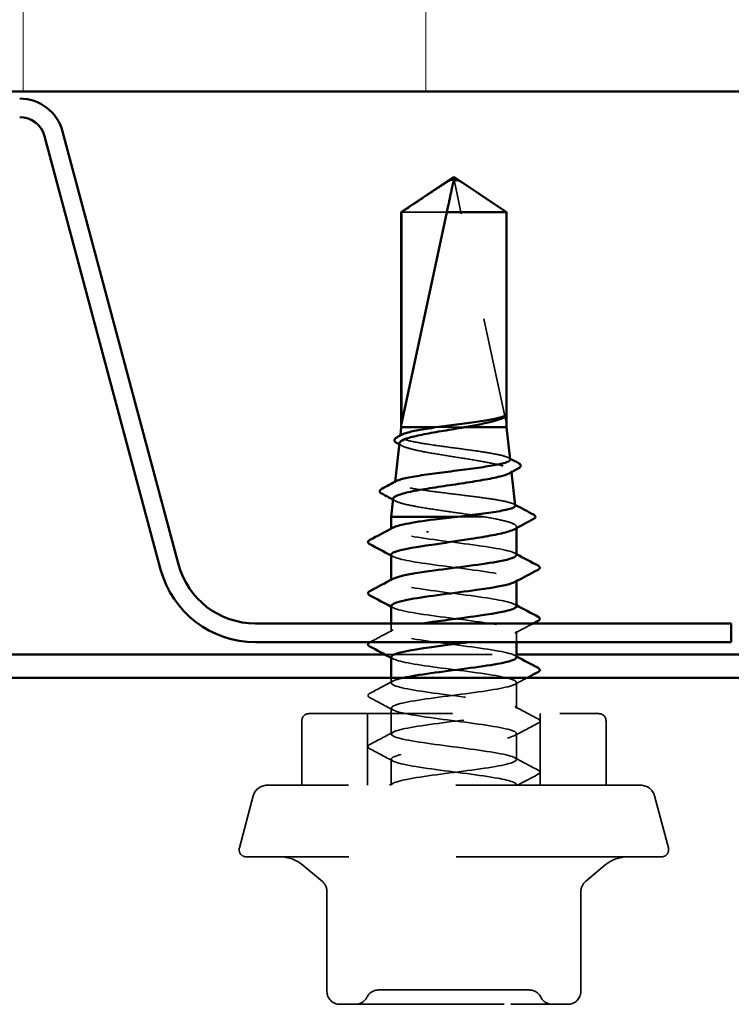
# Model space of a CAD drawing. Units: inches. Extents: x 0.6 to 33.4, y 0.6 to 21.4.
# Drawn here: x 5.2 to 5.9, y 11.9 to 12.9 of the extents above; entities that cross this region are included whole.
import ezdxf

# ---------------------------------------------------------------- set-up
doc = ezdxf.new("R2010")
doc.units = ezdxf.units.IN
doc.header["$LTSCALE"] = 2
doc.header["$MEASUREMENT"] = 0
doc.linetypes.add('DASHED', pattern=[0.2067, 0.1654, -0.0413])
for name, color, linetype, lineweight in [('Hatch (ANSI)', 7, 'Continuous', 18), ('Hidden (ANSI)', 7, 'DASHED', 35), ('Visible (ANSI)', 7, 'Continuous', 50)]:
    doc.layers.add(name, color=color, linetype=linetype, lineweight=lineweight)

msp = doc.modelspace()

# ---------------------------------------------------------------- hatches: boundary and pattern name
at = {"layer": 'Hatch (ANSI)', "true_color": 0x0080ff}
h = msp.add_hatch(dxfattribs=at)
h.set_pattern_fill('INSUL', color=150, scale=3, angle=90, style=0)
h.paths.add_polyline_path([(7.576805, 12.783251), (7.576805, 14.116584), (2.243471, 14.116584), (2.243471, 12.783251)])

# ---------------------------------------------------------------- linework, layer by layer
at = {"layer": 'Hidden (ANSI)', "ltscale": 0.218291}
msp.add_line((5.700691, 12.473784), (5.652565, 12.697995), dxfattribs=at)
at = {"layer": 'Hidden (ANSI)', "ltscale": 0.063708}
msp.add_line((5.645193, 12.670733), (5.602918, 12.670733), dxfattribs=at)
at = {"layer": 'Hidden (ANSI)', "ltscale": 0.187464}
msp.add_line((5.700691, 12.473784), (5.700691, 12.670733), dxfattribs=at)
at = {"layer": 'Hidden (ANSI)', "ltscale": 0.025138}
msp.add_line((5.661477, 12.470451), (5.635365, 12.470451), dxfattribs=at)
at = {"layer": 'Hidden (ANSI)', "ltscale": 0.000697096}
msp.add_line((5.601956, 12.462869), (5.601862, 12.462037), dxfattribs=at)
at = {"layer": 'Hidden (ANSI)', "ltscale": 0.001086}
msp.add_line((5.705331, 12.430036), (5.70547, 12.428798), dxfattribs=at)
at = {"layer": 'Hidden (ANSI)', "ltscale": 0.000629557}
msp.add_line((5.597129, 12.419772), (5.597043, 12.41901), dxfattribs=at)
at = {"layer": 'Hidden (ANSI)', "ltscale": 0.024783}
msp.add_line((5.679921, 12.387117), (5.655013, 12.387117), dxfattribs=at)
at = {"layer": 'Hidden (ANSI)', "ltscale": 0.000780195}
for p, q in [((5.593471, 12.375213), (5.593471, 12.376137)), ((5.593471, 12.327594), (5.593471, 12.328518)), ((5.710138, 12.327146), (5.710138, 12.32807))]:
    msp.add_line(p, q, dxfattribs=at)
at = {"layer": 'Hidden (ANSI)', "ltscale": 0.001054}
msp.add_line((5.710138, 12.376607), (5.710138, 12.377818), dxfattribs=at)
at = {"layer": 'Hidden (ANSI)', "ltscale": 0.007337}
msp.add_line((5.593471, 12.279975), (5.593471, 12.287784), dxfattribs=at)
at = {"layer": 'Hidden (ANSI)', "ltscale": 0.009423}
msp.add_line((5.710138, 12.270451), (5.710138, 12.280451), dxfattribs=at)
at = {"layer": 'Hidden (ANSI)', "color": 5, "ltscale": 0.11672, "true_color": 0x0000ff}
msp.add_line((5.587472, 12.258918), (5.710138, 12.258918), dxfattribs=at)
at = {"layer": 'Hidden (ANSI)', "ltscale": 0.004435}
msp.add_line((5.593471, 12.232355), (5.593471, 12.237117), dxfattribs=at)
at = {"layer": 'Hidden (ANSI)', "ltscale": 0.023028}
for p, q in [((5.710138, 12.208546), (5.710138, 12.232832)), ((5.593471, 12.184736), (5.593471, 12.209022)), ((5.710138, 12.160927), (5.710138, 12.185213)), ((5.593471, 12.137117), (5.593471, 12.161403))]:
    msp.add_line(p, q, dxfattribs=at)
at = {"layer": 'Hidden (ANSI)', "ltscale": 0.057041}
for p, q in [((5.510138, 12.137117), (5.510138, 12.197117)), ((5.793471, 12.137117), (5.793471, 12.197117))]:
    msp.add_line(p, q, dxfattribs=at)
at = {"layer": 'Hidden (ANSI)', "ltscale": 0.403805}
msp.add_line((5.516805, 12.203784), (5.786805, 12.203784), dxfattribs=at)
at = {"layer": 'Hidden (ANSI)', "ltscale": 0.06339}
for p, q in [((5.571471, 12.137117), (5.571471, 12.203784)), ((5.732138, 12.137117), (5.732138, 12.203784))]:
    msp.add_line(p, q, dxfattribs=at)
at = {"layer": 'Hidden (ANSI)', "ltscale": 0.520271}
msp.add_line((5.825732, 12.137117), (5.477878, 12.137117), dxfattribs=at)
at = {"layer": 'Hidden (ANSI)', "ltscale": 0.000353499}
msp.add_line((5.710138, 12.137117), (5.710138, 12.137594), dxfattribs=at)
at = {"layer": 'Hidden (ANSI)', "ltscale": 0.047612}
for p, q in [((5.464999, 12.127235), (5.452032, 12.078843)), ((5.838611, 12.127235), (5.851578, 12.078843))]:
    msp.add_line(p, q, dxfattribs=at)
at = {"layer": 'Hidden (ANSI)', "ltscale": 0.578332}
msp.add_line((5.845138, 12.070451), (5.458471, 12.070451), dxfattribs=at)
at = {"layer": 'Hidden (ANSI)', "ltscale": 0.02251}
for p, q in [((5.529286, 12.047391), (5.511099, 12.062652)), ((5.774324, 12.047391), (5.792511, 12.062652))]:
    msp.add_line(p, q, dxfattribs=at)
at = {"layer": 'Hidden (ANSI)', "ltscale": 0.088546}
for p, q in [((5.533572, 11.945117), (5.533572, 12.038199)), ((5.770037, 11.945117), (5.770037, 12.038199))]:
    msp.add_line(p, q, dxfattribs=at)
at = {"layer": 'Hidden (ANSI)', "ltscale": 0.10107}
for p, q in [((5.545572, 11.933117), (5.598689, 11.933117)), ((5.598689, 11.933117), (5.704921, 11.933117)), ((5.704921, 11.933117), (5.758037, 11.933117))]:
    msp.add_line(p, q, dxfattribs=at)
at = {"layer": 'Hidden (ANSI)', "ltscale": 0.005738}
msp.add_arc((5.649306, 12.697295), 0.003333, 12.114615, 117.480434, dxfattribs=at)
at = {"layer": 'Hidden (ANSI)', "ltscale": 0.009873}
for centre, radius, start, end in [((5.516805, 12.197117), 0.006667, 90, 180), ((5.786805, 12.197117), 0.006667, 0, 90), ((5.521572, 12.038199), 0.012, 0, 50), ((5.782037, 12.038199), 0.012, 130, 180)]:
    msp.add_arc(centre, radius, start, end, dxfattribs=at)
at = {"layer": 'Hidden (ANSI)', "ltscale": 0.016522}
for centre, start, end in [((5.477878, 12.123784), 90, 165), ((5.825732, 12.123784), 15, 90)]:
    msp.add_arc(centre, 0.013333, start, end, dxfattribs=at)
at = {"layer": 'Hidden (ANSI)', "ltscale": 0.011535}
for centre, start, end in [((5.458471, 12.077117), 165, 270), ((5.845138, 12.077117), 270, 15)]:
    msp.add_arc(centre, 0.006667, start, end, dxfattribs=at)
at = {"layer": 'Hidden (ANSI)', "ltscale": 0.022062}
for centre, start, end in [((5.489672, 12.037117), 50, 90), ((5.813937, 12.037117), 90, 130)]:
    msp.add_arc(centre, 0.033333, start, end, dxfattribs=at)
at = {"layer": 'Hidden (ANSI)', "ltscale": 0.017851}
for centre, start, end in [((5.545572, 11.945117), 180, 270), ((5.758037, 11.945117), 270, 0)]:
    msp.add_arc(centre, 0.012, start, end, dxfattribs=at)
at = {"layer": 'Hidden (ANSI)', "ltscale": 0.012588}
for centre, start, end in [((5.560069, 11.945117), 270, 333.6122), ((5.581568, 11.934451), 90, 153.6122), ((5.722041, 11.934451), 26.3878, 90), ((5.743541, 11.945117), 206.3878, 270)]:
    msp.add_arc(centre, 0.012, start, end, dxfattribs=at)
at = {"layer": 'Hidden (ANSI)', "ltscale": 0.05105}
msp.add_rational_spline([(5.700691, 12.670733), (5.675193, 12.687892), (5.660459, 12.697602), (5.656623, 12.699847), (5.655842, 12.700253)], [1, 1.94592589218, 4.18692091141, 5.70642755821, 6.1074037795], degree=2, knots=[0, 0, 0, 0.0304004, 0.08356066, 0.10911048, 0.10911048, 0.10911048], dxfattribs=at)
at = {"layer": 'Hidden (ANSI)', "ltscale": 0.166022}
msp.add_open_spline([(5.704157, 12.440524), (5.704145, 12.440631), (5.704113, 12.440739), (5.703639, 12.441743), (5.701876, 12.442634), (5.695878, 12.444432), (5.691714, 12.445323), (5.681532, 12.447122), (5.675624, 12.448012), (5.662849, 12.449811), (5.656112, 12.450702), (5.64271, 12.452501), (5.636174, 12.453392), (5.624183, 12.455191), (5.618837, 12.456082), (5.610058, 12.457881), (5.606699, 12.458772), (5.602426, 12.460571), (5.601541, 12.461463), (5.602163, 12.462814), (5.602691, 12.463262), (5.603528, 12.463711)], degree=3, knots=[1.66433501, 1.66433501, 1.66433501, 1.66433501, 1.67385305, 1.67385305, 1.75301019, 1.75301019, 1.83173533, 1.83173533, 1.91002846, 1.91002846, 1.98788957, 1.98788957, 2.06531866, 2.06531866, 2.14231574, 2.14231574, 2.21888079, 2.21888079, 2.29501382, 2.29501382, 2.33292077, 2.33292077, 2.33292077, 2.33292077], dxfattribs=at)
at = {"layer": 'Hidden (ANSI)', "ltscale": 0.002509}
msp.add_open_spline([(5.603432, 12.453273), (5.602631, 12.453712), (5.60183, 12.454149), (5.601028, 12.454586)], degree=3, dxfattribs=at)
at = {"layer": 'Hidden (ANSI)', "ltscale": 0.173283}
msp.add_open_spline([(5.601174, 12.455889), (5.601111, 12.455331), (5.601398, 12.454774), (5.603273, 12.453126), (5.605812, 12.452052), (5.613208, 12.449881), (5.618006, 12.448807), (5.629252, 12.446637), (5.635598, 12.445562), (5.649006, 12.443393), (5.65594, 12.442319), (5.669468, 12.440149), (5.675925, 12.439075), (5.687483, 12.436906), (5.69246, 12.435833), (5.700237, 12.433664), (5.702945, 12.43259), (5.705689, 12.430422), (5.70568, 12.429349), (5.703988, 12.428029), (5.703614, 12.42779), (5.703177, 12.427552)], degree=3, knots=[0.34144261, 0.34144261, 0.34144261, 0.34144261, 0.38137328, 0.38137328, 0.45919227, 0.45919227, 0.53752613, 0.53752613, 0.61637487, 0.61637487, 0.69573855, 0.69573855, 0.77561717, 0.77561717, 0.85601078, 0.85601078, 0.93691939, 0.93691939, 1.01834303, 1.01834303, 1.03638691, 1.03638691, 1.03638691, 1.03638691], dxfattribs=at)
at = {"layer": 'Hidden (ANSI)', "ltscale": 0.001526}
msp.add_open_spline([(5.702562, 12.442123), (5.703064, 12.441854), (5.703566, 12.441587), (5.704068, 12.441319)], degree=3, dxfattribs=at)
at = {"layer": 'Hidden (ANSI)', "ltscale": 0.180339}
msp.add_open_spline([(5.708976, 12.397497), (5.708962, 12.397617), (5.708923, 12.397737), (5.708364, 12.398752), (5.706414, 12.399642), (5.699821, 12.401438), (5.695257, 12.402327), (5.684113, 12.404123), (5.677652, 12.405013), (5.663689, 12.406809), (5.656327, 12.407698), (5.641684, 12.409495), (5.634545, 12.410384), (5.621444, 12.412181), (5.615604, 12.413071), (5.60601, 12.414867), (5.602338, 12.415757), (5.597665, 12.417554), (5.596694, 12.418444), (5.597346, 12.419744), (5.597825, 12.420142), (5.598573, 12.420541)], degree=3, knots=[0.33706137, 0.33706137, 0.33706137, 0.33706137, 0.34859145, 0.34859145, 0.43465969, 0.43465969, 0.52029607, 0.52029607, 0.60550056, 0.60550056, 0.69027315, 0.69027315, 0.77461384, 0.77461384, 0.85852262, 0.85852262, 0.94199947, 0.94199947, 1.02504439, 1.02504439, 1.06187215, 1.06187215, 1.06187215, 1.06187215], dxfattribs=at)
at = {"layer": 'Hidden (ANSI)', "ltscale": 0.002274}
msp.add_open_spline([(5.597443, 12.401818), (5.596712, 12.402214), (5.595982, 12.402609), (5.595251, 12.403004)], degree=3, dxfattribs=at)
at = {"layer": 'Hidden (ANSI)', "ltscale": 0.11439}
msp.add_open_spline([(5.595383, 12.404183), (5.595314, 12.403573), (5.595712, 12.402964), (5.598101, 12.401267), (5.601064, 12.400195), (5.609526, 12.39803), (5.614957, 12.396958), (5.627597, 12.394793), (5.634692, 12.393721), (5.648513, 12.391716), (5.655049, 12.3908), (5.667916, 12.388954), (5.674154, 12.388038), (5.679921, 12.387117)], degree=3, knots=[1.6398566, 1.6398566, 1.6398566, 1.6398566, 1.68827542, 1.68827542, 1.77433511, 1.77433511, 1.86090998, 1.86090998, 1.94800004, 1.94800004, 2.0226764, 2.0226764, 2.09773783, 2.09773783, 2.09773783, 2.09773783], dxfattribs=at)
at = {"layer": 'Hidden (ANSI)', "ltscale": 0.001396}
msp.add_open_spline([(5.707507, 12.398965), (5.707969, 12.398719), (5.708431, 12.398473), (5.708894, 12.398228)], degree=3, dxfattribs=at)
at = {"layer": 'Hidden (ANSI)', "ltscale": 0.075591}
msp.add_open_spline([(5.679921, 12.387117), (5.686651, 12.385971), (5.692583, 12.384835), (5.702172, 12.382542), (5.705734, 12.381406), (5.709985, 12.379113), (5.710632, 12.377978), (5.709397, 12.376347), (5.708763, 12.375864), (5.707871, 12.375382)], degree=3, knots=[0, 0, 0, 0, 0.08876185, 0.08876185, 0.1775237, 0.1775237, 0.26628554, 0.26628554, 0.30377569, 0.30377569, 0.30377569, 0.30377569], dxfattribs=at)
at = {"layer": 'Hidden (ANSI)', "ltscale": 0.189188}
msp.add_open_spline([(5.70993, 12.351403), (5.709995, 12.352403), (5.708595, 12.353403), (5.705627, 12.354403), (5.697028, 12.3573), (5.675735, 12.360198), (5.653445, 12.363095), (5.631155, 12.365992), (5.609074, 12.368889), (5.599332, 12.371786), (5.593411, 12.373547), (5.592243, 12.375308), (5.595444, 12.377069)], degree=3, knots=[28.2743339, 28.2743339, 28.2743339, 28.2743339, 28.6701966, 28.6701966, 28.6701966, 29.8170044, 29.8170044, 29.8170044, 30.9638123, 30.9638123, 30.9638123, 31.6608655, 31.6608655, 31.6608655, 31.6608655], dxfattribs=at)
at = {"layer": 'Hidden (ANSI)', "ltscale": 0.001781}
for points in [[(5.595213, 12.350023), (5.594632, 12.350334), (5.594052, 12.350645), (5.593471, 12.350955)], [(5.708397, 12.353259), (5.708977, 12.352949), (5.709558, 12.352638), (5.710138, 12.352327)], [(5.708397, 12.30564), (5.708977, 12.30533), (5.709558, 12.305019), (5.710138, 12.304708)], [(5.595213, 12.302404), (5.594632, 12.302715), (5.594052, 12.303025), (5.593471, 12.303336)], [(5.595213, 12.254785), (5.594632, 12.255096), (5.594052, 12.255406), (5.593471, 12.255717)], [(5.708397, 12.258021), (5.708977, 12.25771), (5.709558, 12.2574), (5.710138, 12.257089)]]:
    msp.add_open_spline(points, degree=3, dxfattribs=at)
at = {"layer": 'Hidden (ANSI)', "ltscale": 0.189191}
msp.add_open_spline([(5.5935, 12.351879), (5.593661, 12.34926), (5.604765, 12.34664), (5.622123, 12.34402), (5.64132, 12.341123), (5.667126, 12.338226), (5.685365, 12.335329), (5.703604, 12.332432), (5.713289, 12.329535), (5.709099, 12.326637), (5.708895, 12.326496), (5.708658, 12.326355), (5.70839, 12.326213)], degree=3, knots=[-31.4159265, -31.4159265, -31.4159265, -31.4159265, -30.3789479, -30.3789479, -30.3789479, -29.23214, -29.23214, -29.23214, -28.0853321, -28.0853321, -28.0853321, -28.0293949, -28.0293949, -28.0293949, -28.0293949], dxfattribs=at)
at = {"layer": 'Hidden (ANSI)', "ltscale": 0.189194}
msp.add_open_spline([(5.710056, 12.303784), (5.709854, 12.306171), (5.700866, 12.308559), (5.685973, 12.310946), (5.667899, 12.313843), (5.642109, 12.31674), (5.622768, 12.319638), (5.603428, 12.322535), (5.591585, 12.325432), (5.593746, 12.328329), (5.594024, 12.328703), (5.594534, 12.329076), (5.595256, 12.32945)], degree=3, knots=[21.9911486, 21.9911486, 21.9911486, 21.9911486, 22.9361573, 22.9361573, 22.9361573, 24.0829651, 24.0829651, 24.0829651, 25.229773, 25.229773, 25.229773, 25.3776802, 25.3776802, 25.3776802, 25.3776802], dxfattribs=at)
at = {"layer": 'Hidden (ANSI)', "ltscale": 0.249242}
msp.add_open_spline([(5.593717, 12.30426), (5.593675, 12.303028), (5.59583, 12.301795), (5.600276, 12.300563), (5.610728, 12.297666), (5.633273, 12.294769), (5.655526, 12.291872), (5.67778, 12.288974), (5.698537, 12.286077), (5.706396, 12.28318), (5.714254, 12.280283), (5.708788, 12.277386), (5.693, 12.274489), (5.685665, 12.273143), (5.676287, 12.271797), (5.666256, 12.270451)], degree=3, knots=[-25.1327412, -25.1327412, -25.1327412, -25.1327412, -24.6449086, -24.6449086, -24.6449086, -23.4981007, -23.4981007, -23.4981007, -22.3512928, -22.3512928, -22.3512928, -21.204485, -21.204485, -21.204485, -20.6716797, -20.6716797, -20.6716797, -20.6716797], dxfattribs=at)
at = {"layer": 'Hidden (ANSI)', "ltscale": 0.233075}
msp.add_open_spline([(5.709958, 12.256165), (5.710025, 12.257042), (5.708953, 12.25792), (5.706654, 12.258797), (5.699064, 12.261695), (5.678505, 12.264592), (5.656271, 12.267489), (5.634038, 12.270386), (5.611333, 12.273283), (5.60063, 12.27618), (5.589927, 12.279077), (5.591805, 12.281975), (5.605232, 12.284872), (5.609731, 12.285843), (5.615445, 12.286813), (5.621873, 12.287784)], degree=3, knots=[15.7079633, 15.7079633, 15.7079633, 15.7079633, 16.0553101, 16.0553101, 16.0553101, 17.2021179, 17.2021179, 17.2021179, 18.3489258, 18.3489258, 18.3489258, 19.4957337, 19.4957337, 19.4957337, 19.8799983, 19.8799983, 19.8799983, 19.8799983], dxfattribs=at)
at = {"layer": 'Hidden (ANSI)', "ltscale": 0.018528}
msp.add_open_spline([(5.725663, 12.287784), (5.719901, 12.284734), (5.714144, 12.281673), (5.708397, 12.278594)], degree=3, dxfattribs=at)
at = {"layer": 'Hidden (ANSI)', "ltscale": 0.02299}
msp.add_open_spline([(5.573805, 12.270451), (5.58095, 12.274227), (5.588089, 12.278014), (5.595213, 12.281831)], degree=3, dxfattribs=at)
at = {"layer": 'Hidden (ANSI)', "ltscale": 1.119596}
msp.add_open_spline([(5.593481, 12.256641), (5.593588, 12.253899), (5.605924, 12.251157), (5.624594, 12.248414), (5.644318, 12.245517), (5.670044, 12.24262), (5.687639, 12.239723), (5.705235, 12.236826), (5.713747, 12.233929), (5.7085, 12.231032), (5.703254, 12.228134), (5.684532, 12.225237), (5.662619, 12.22234), (5.640707, 12.219443), (5.61679, 12.216546), (5.604007, 12.213649), (5.591225, 12.210752), (5.590268, 12.207854), (5.601663, 12.204957), (5.613057, 12.20206), (5.636187, 12.199163), (5.658345, 12.196266), (5.680504, 12.193369), (5.700491, 12.190472), (5.707328, 12.187574), (5.714166, 12.184677), (5.707482, 12.18178), (5.690949, 12.178883), (5.674416, 12.175986), (5.648929, 12.173089), (5.628489, 12.170192), (5.608049, 12.167294), (5.593762, 12.164397), (5.593476, 12.1615), (5.593191, 12.158603), (5.606923, 12.155706), (5.627128, 12.152809), (5.647334, 12.149912), (5.672919, 12.147014), (5.689829, 12.144117), (5.703449, 12.141784), (5.711151, 12.139451), (5.710023, 12.137117)], degree=3, knots=[-18.8495559, -18.8495559, -18.8495559, -18.8495559, -17.7640614, -17.7640614, -17.7640614, -16.6172535, -16.6172535, -16.6172535, -15.4704457, -15.4704457, -15.4704457, -14.3236378, -14.3236378, -14.3236378, -13.1768299, -13.1768299, -13.1768299, -12.0300221, -12.0300221, -12.0300221, -10.8832142, -10.8832142, -10.8832142, -9.7364063, -9.7364063, -9.7364063, -8.5895985, -8.5895985, -8.5895985, -7.4427906, -7.4427906, -7.4427906, -6.2959828, -6.2959828, -6.2959828, -5.1491749, -5.1491749, -5.1491749, -4.002367, -4.002367, -4.002367, -3.0787608, -3.0787608, -3.0787608, -3.0787608], dxfattribs=at)
at = {"layer": 'Hidden (ANSI)', "ltscale": 0.023355}
for points in [[(5.573466, 12.222653), (5.580724, 12.226488), (5.587977, 12.230335), (5.595213, 12.234212)], [(5.595213, 12.207166), (5.587977, 12.211043), (5.580724, 12.21489), (5.573466, 12.218725)], [(5.708397, 12.210402), (5.715633, 12.206526), (5.722885, 12.202679), (5.730143, 12.198843)], [(5.730143, 12.194915), (5.722885, 12.19108), (5.715633, 12.187233), (5.708397, 12.183356)], [(5.573466, 12.175034), (5.580724, 12.178869), (5.587977, 12.182716), (5.595213, 12.186593)], [(5.595213, 12.159547), (5.587977, 12.163423), (5.580724, 12.16727), (5.573466, 12.171106)], [(5.708397, 12.162783), (5.715633, 12.158907), (5.722885, 12.15506), (5.730143, 12.151224)]]:
    msp.add_open_spline(points, degree=3, dxfattribs=at)
at = {"layer": 'Hidden (ANSI)', "ltscale": 0.936648}
msp.add_open_spline([(5.593471, 12.137117), (5.593471, 12.140015), (5.607482, 12.142912), (5.627806, 12.145809), (5.648131, 12.148706), (5.673669, 12.151603), (5.690392, 12.1545), (5.707115, 12.157397), (5.714118, 12.160295), (5.707553, 12.163192), (5.700988, 12.166089), (5.681211, 12.168986), (5.659087, 12.171883), (5.636962, 12.17478), (5.613687, 12.177677), (5.602048, 12.180575), (5.590409, 12.183472), (5.591035, 12.186369), (5.603583, 12.189266), (5.616131, 12.192163), (5.639921, 12.19506), (5.661885, 12.197957), (5.683848, 12.200855), (5.702796, 12.203752), (5.70832, 12.206649), (5.713844, 12.209546), (5.705644, 12.212443), (5.688225, 12.21534), (5.670807, 12.218237), (5.645112, 12.221135), (5.625256, 12.224032), (5.6054, 12.226929), (5.592459, 12.229826), (5.59354, 12.232723), (5.594087, 12.234188), (5.598203, 12.235653), (5.604821, 12.237117)], degree=3, knots=[0, 0, 0, 0, 1.1468079, 1.1468079, 1.1468079, 2.2936157, 2.2936157, 2.2936157, 3.4404236, 3.4404236, 3.4404236, 4.5872315, 4.5872315, 4.5872315, 5.7340393, 5.7340393, 5.7340393, 6.8808472, 6.8808472, 6.8808472, 8.027655, 8.027655, 8.027655, 9.1744629, 9.1744629, 9.1744629, 10.3212708, 10.3212708, 10.3212708, 11.4680786, 11.4680786, 11.4680786, 12.6148865, 12.6148865, 12.6148865, 13.1946891, 13.1946891, 13.1946891, 13.1946891], dxfattribs=at)
at = {"layer": 'Hidden (ANSI)', "ltscale": 0.012332}
msp.add_open_spline([(5.719915, 12.237117), (5.716072, 12.235077), (5.712232, 12.23303), (5.708397, 12.230975)], degree=3, dxfattribs=at)
at = {"layer": 'Hidden (ANSI)', "ltscale": 0.027706}
for points in [[(5.573466, 12.218725), (5.572536, 12.219216), (5.571843, 12.219777), (5.571768, 12.221521), (5.572493, 12.222139), (5.573466, 12.222653)], [(5.730143, 12.198843), (5.731073, 12.198352), (5.731767, 12.197791), (5.731842, 12.196047), (5.731116, 12.195429), (5.730143, 12.194915)], [(5.573466, 12.171106), (5.572536, 12.171597), (5.571843, 12.172158), (5.571768, 12.173902), (5.572493, 12.17452), (5.573466, 12.175034)], [(5.730143, 12.151224), (5.731073, 12.150733), (5.731767, 12.150172), (5.731842, 12.148428), (5.731116, 12.14781), (5.730143, 12.147296)]]:
    msp.add_open_spline(points, degree=3, knots=[0, 0, 0, 0, 0.05425934, 0.05425934, 0.11103282, 0.11103282, 0.11103282, 0.11103282], dxfattribs=at)
at = {"layer": 'Hidden (ANSI)', "ltscale": 0.020569}
msp.add_open_spline([(5.730143, 12.147296), (5.723747, 12.143917), (5.717356, 12.140527), (5.710976, 12.137117)], degree=3, dxfattribs=at)
at = {"layer": 'Hidden (ANSI)', "ltscale": 0.003648}
msp.add_open_spline([(5.591742, 12.137117), (5.592899, 12.137735), (5.594056, 12.138354), (5.595213, 12.138974)], degree=3, dxfattribs=at)
at = {"layer": 'Hidden (ANSI)', "ltscale": 0.104953}
msp.add_open_spline([(5.581587, 11.946451), (5.58158, 11.946451), (5.582198, 11.946451), (5.586253, 11.946451), (5.592158, 11.946451), (5.607994, 11.946451), (5.617599, 11.946451), (5.635587, 11.946451), (5.643723, 11.946451), (5.651748, 11.946451)], degree=3, knots=[0.41815293, 0.41815293, 0.41815293, 0.41815293, 0.47998326, 0.47998326, 0.61751594, 0.61751594, 0.74414261, 0.74414261, 0.83564392, 0.83564392, 0.83564392, 0.83564392], dxfattribs=at)
at = {"layer": 'Hidden (ANSI)', "ltscale": 0.105029}
msp.add_open_spline([(5.651748, 11.946451), (5.661637, 11.946451), (5.671639, 11.946451), (5.6917, 11.946451), (5.701513, 11.946451), (5.715224, 11.946451), (5.719549, 11.946451), (5.721773, 11.946451), (5.72204, 11.946451), (5.722038, 11.946451)], degree=3, knots=[-0.83564392, -0.83564392, -0.83564392, -0.83564392, -0.7228785, -0.7228785, -0.58435367, -0.58435367, -0.45806676, -0.45806676, -0.41771564, -0.41771564, -0.41771564, -0.41771564], dxfattribs=at)
at = {"layer": 'Visible (ANSI)', "color": 150, "true_color": 0x0080ff}
msp.add_line((2.243471, 12.783251), (7.576805, 12.783251), dxfattribs=at)
at = {"layer": 'Visible (ANSI)', "color": 96, "true_color": 0x008000}
for p, q in [((5.395442, 12.342631), (5.287373, 12.745949)), ((5.270631, 12.741462), (5.378699, 12.338145)), ((5.910138, 12.287784), (5.46692, 12.287784)), ((5.910138, 12.270451), (5.910138, 12.287784)), ((5.46692, 12.270451), (5.910138, 12.270451))]:
    msp.add_line(p, q, dxfattribs=at)
at = {"layer": 'Visible (ANSI)'}
for p, q in [((5.651805, 12.703784), (5.602805, 12.670733)), ((5.651805, 12.703784), (5.700805, 12.670733)), ((5.602918, 12.670733), (5.602805, 12.670733)), ((5.602805, 12.470451), (5.602805, 12.670733)), ((5.602918, 12.473784), (5.645193, 12.670733)), ((5.602918, 12.473784), (5.602918, 12.670733)), ((5.700805, 12.670733), (5.645193, 12.670733)), ((5.700805, 12.470451), (5.700805, 12.670733)), ((5.602805, 12.470451), (5.601956, 12.462869)), ((5.635365, 12.470451), (5.602805, 12.470451)), ((5.700805, 12.470451), (5.661477, 12.470451)), ((5.700805, 12.470451), (5.704157, 12.440524)), ((5.601174, 12.455889), (5.597129, 12.419772)), ((5.70547, 12.428798), (5.708976, 12.397497)), ((5.595383, 12.404183), (5.593471, 12.387117)), ((5.655013, 12.387117), (5.593471, 12.387117)), ((5.593471, 12.376137), (5.593471, 12.387117)), ((5.710138, 12.351403), (5.710138, 12.376607)), ((5.593471, 12.328518), (5.593471, 12.351879)), ((5.710138, 12.303784), (5.710138, 12.327146)), ((5.593471, 12.287784), (5.593471, 12.30426)), ((5.710138, 12.256165), (5.710138, 12.270451)), ((5.593471, 12.237117), (5.593471, 12.256641))]:
    msp.add_line(p, q, dxfattribs=at)
at = {"layer": 'Visible (ANSI)', "color": 5, "true_color": 0x0000ff}
for p, q in [((4.210138, 12.258918), (5.587472, 12.258918)), ((5.710138, 12.258918), (7.576805, 12.258918)), ((2.243471, 12.237117), (7.576805, 12.237117))]:
    msp.add_line(p, q, dxfattribs=at)
at = {"layer": 'Visible (ANSI)', "color": 96, "true_color": 0x008000}
for centre, radius, start, end in [((5.247448, 12.735251), 0.041333, 15, 90), ((5.247448, 12.735251), 0.024, 15, 90), ((5.46692, 12.361784), 0.074, 195, 270), ((5.46692, 12.361784), 0.091333, 195, 270)]:
    msp.add_arc(centre, radius, start, end, dxfattribs=at)
at = {"layer": 'Visible (ANSI)'}
msp.add_ellipse((5.627289, 12.37307), major_axis=(0, 0.000667), ratio=0.309017, start_param=0.4793439, end_param=2.6622487, dxfattribs=at)
for points, knots in [([(5.602918, 12.670733), (5.604795, 12.671996), (5.608137, 12.674244), (5.611562, 12.676547), (5.615163, 12.678967), (5.618168, 12.680985), (5.621914, 12.683498), (5.624585, 12.685288), (5.627379, 12.687157), (5.629245, 12.688403), (5.63125, 12.689739), (5.632627, 12.690655), (5.634137, 12.691657), (5.635195, 12.692358), (5.636609, 12.693292), (5.637818, 12.694086), (5.639354, 12.695092), (5.640478, 12.695821), (5.641674, 12.696592), (5.642488, 12.697111), (5.643554, 12.697783), (5.644438, 12.698332), (5.64554, 12.699001), (5.646328, 12.699463), (5.64716, 12.699931), (5.647723, 12.700232), (5.648462, 12.700606), (5.649082, 12.700889), (5.649879, 12.7012), (5.650482, 12.701377), (5.651173, 12.701508), (5.651693, 12.701546), (5.652344, 12.701518), (5.652881, 12.701433), (5.65362, 12.701235), (5.654455, 12.700932), (5.655317, 12.700526), (5.655842, 12.700253)], [-0.33118354, -0.33118354, -0.33118354, -0.33118354, -0.32945862, -0.32773371, -0.32687125, -0.32428388, -0.32255897, -0.31910914, -0.31738422, -0.31393439, -0.31220948, -0.30875965, -0.30703474, -0.30358491, -0.30185999, -0.29668525, -0.29323542, -0.28633577, -0.28288594, -0.27598628, -0.27253645, -0.26218697, -0.25528731, -0.241488, -0.23458834, -0.22078902, -0.21388937, -0.1931904, -0.17939108, -0.15179245, -0.13799314, -0.11039451, -0.0965952, -0.06899657, -0.05519726, -0.02759863, 0, 0, 0, 0]), ([(5.655842, 12.700253), (5.655834, 12.700257), (5.655825, 12.700261), (5.655574, 12.70039), (5.655311, 12.700482), (5.654736, 12.700619), (5.654385, 12.700645), (5.653707, 12.700592), (5.653382, 12.700512), (5.652471, 12.700161), (5.651946, 12.699726), (5.65131, 12.698842), (5.651133, 12.698408), (5.651045, 12.697995)], [0.00292271, 0.00292271, 0.00292271, 0.00292271, 0.003026231, 0.003026231, 0.006052463, 0.006052463, 0.010393002, 0.010393002, 0.014733542, 0.014733542, 0.024710126, 0.024710126, 0.032940456, 0.032940456, 0.032940456, 0.032940456]), ([(5.635365, 12.470451), (5.641428, 12.471298), (5.647857, 12.472137), (5.660713, 12.473831), (5.667014, 12.47467), (5.678566, 12.476353), (5.68372, 12.477182), (5.692284, 12.478854), (5.695613, 12.479682), (5.697803, 12.480518)], [0, 0, 0, 0, 0.0741968, 0.0741968, 0.14839359, 0.14839359, 0.22163697, 0.22163697, 0.29488036, 0.29488036, 0.29488036, 0.29488036]), ([(5.697803, 12.479335), (5.695569, 12.478184), (5.69215, 12.477043), (5.68427, 12.474982), (5.68023, 12.474079), (5.671312, 12.472262), (5.666489, 12.471359), (5.661477, 12.470451)], [0, 0, 0, 0, 0.07524033, 0.07524033, 0.13458912, 0.13458912, 0.19393791, 0.19393791, 0.19393791, 0.19393791]), ([(5.697803, 12.480518), (5.698663, 12.480847), (5.699186, 12.481075), (5.699657, 12.481243), (5.699772, 12.481275), (5.699875, 12.481273), (5.699906, 12.481268), (5.699937, 12.481241), (5.699945, 12.48123), (5.699951, 12.481212), (5.699952, 12.481207), (5.699953, 12.481198), (5.699954, 12.481194), (5.699954, 12.481185), (5.699954, 12.481182), (5.699954, 12.481173), (5.699954, 12.481169), (5.699953, 12.481159), (5.699953, 12.481153), (5.69995, 12.481136), (5.699947, 12.481125), (5.699936, 12.481084), (5.699923, 12.481054), (5.699858, 12.480913), (5.699756, 12.480767), (5.699297, 12.480268), (5.698753, 12.479825), (5.697803, 12.479335)], [0, 0, 0, 0, 0.02878144, 0.02878144, 0.04309826, 0.04309826, 0.04820277, 0.04820277, 0.0503506, 0.0503506, 0.05092736, 0.05092736, 0.05127536, 0.05127536, 0.05156385, 0.05156385, 0.05187831, 0.05187831, 0.05238665, 0.05238665, 0.0535219, 0.0535219, 0.05712507, 0.05712507, 0.07373524, 0.07373524, 0.10812795, 0.10812795, 0.10812795, 0.10812795]), ([(5.661477, 12.470451), (5.655138, 12.469361), (5.648582, 12.468285), (5.635753, 12.466112), (5.62961, 12.465037), (5.618573, 12.462865), (5.613799, 12.46179), (5.606291, 12.459618), (5.603646, 12.458543), (5.601597, 12.456935), (5.601232, 12.456411), (5.601174, 12.455889)], [0, 0, 0, 0, 0.07524523, 0.07524523, 0.15100513, 0.15100513, 0.22727974, 0.22727974, 0.30406912, 0.30406912, 0.34144261, 0.34144261, 0.34144261, 0.34144261]), ([(5.603528, 12.463711), (5.604363, 12.464158), (5.605505, 12.464605), (5.609808, 12.465953), (5.613792, 12.466845), (5.623547, 12.468649), (5.629219, 12.469544), (5.635365, 12.470451)], [2.33292077, 2.33292077, 2.33292077, 2.33292077, 2.37071483, 2.37071483, 2.44598381, 2.44598381, 2.52114888, 2.52114888, 2.52114888, 2.52114888]), ([(5.598468, 12.455978), (5.597583, 12.456458), (5.596937, 12.456951), (5.595913, 12.458802), (5.596862, 12.460151), (5.598586, 12.46107)], [0, 0, 0, 0, 0.03812934, 0.03812934, 0.11006019, 0.11006019, 0.11006019, 0.11006019]), ([(5.598573, 12.420541), (5.599502, 12.421036), (5.600848, 12.421532), (5.605725, 12.422928), (5.610083, 12.423818), (5.620734, 12.425615), (5.626915, 12.426505), (5.640279, 12.428303), (5.647327, 12.429193), (5.66135, 12.43099), (5.66819, 12.43188), (5.680743, 12.433678), (5.686341, 12.434568), (5.69554, 12.436366), (5.699063, 12.437257), (5.703284, 12.438948), (5.704245, 12.439732), (5.704157, 12.440524)], [1.06187215, 1.06187215, 1.06187215, 1.06187215, 1.10765736, 1.10765736, 1.18983838, 1.18983838, 1.27158744, 1.27158744, 1.35290453, 1.35290453, 1.43378964, 1.43378964, 1.51424277, 1.51424277, 1.59426391, 1.59426391, 1.66433501, 1.66433501, 1.66433501, 1.66433501]), ([(5.712046, 12.437076), (5.712955, 12.436594), (5.713606, 12.436106), (5.714443, 12.434334), (5.71357, 12.433171), (5.712132, 12.432397)], [0, 0, 0, 0, 0.04207236, 0.04207236, 0.1104138, 0.1104138, 0.1104138, 0.1104138]), ([(5.703177, 12.427552), (5.701626, 12.426708), (5.699268, 12.42587), (5.692194, 12.42394), (5.687072, 12.422867), (5.675117, 12.4207), (5.668393, 12.419627), (5.654221, 12.41746), (5.64691, 12.416387), (5.632678, 12.41422), (5.6259, 12.413148), (5.613799, 12.410981), (5.608605, 12.409909), (5.600528, 12.407743), (5.597738, 12.40667), (5.595761, 12.405119), (5.595435, 12.404651), (5.595383, 12.404183)], [1.03638691, 1.03638691, 1.03638691, 1.03638691, 1.10028171, 1.10028171, 1.18273547, 1.18273547, 1.26570432, 1.26570432, 1.34918826, 1.34918826, 1.43318734, 1.43318734, 1.51770154, 1.51770154, 1.6027309, 1.6027309, 1.6398566, 1.6398566, 1.6398566, 1.6398566]), ([(5.584514, 12.408774), (5.583588, 12.409269), (5.582918, 12.409794), (5.582495, 12.411612), (5.583345, 12.412467), (5.584577, 12.413118)], [0, 0, 0, 0, 0.04804347, 0.04804347, 0.11068661, 0.11068661, 0.11068661, 0.11068661]), ([(5.655013, 12.387117), (5.662624, 12.388013), (5.670059, 12.388902), (5.683693, 12.390697), (5.689765, 12.391587), (5.69973, 12.393382), (5.703536, 12.394271), (5.708042, 12.395948), (5.709063, 12.396719), (5.708976, 12.397497)], [0, 0, 0, 0, 0.08779561, 0.08779561, 0.17515939, 0.17515939, 0.26209135, 0.26209135, 0.33706137, 0.33706137, 0.33706137, 0.33706137]), ([(5.72599, 12.389186), (5.726968, 12.388672), (5.727683, 12.388097), (5.727794, 12.386312), (5.727048, 12.385657), (5.726039, 12.38512)], [0, 0, 0, 0, 0.05406021, 0.05406021, 0.11085592, 0.11085592, 0.11085592, 0.11085592]), ([(5.595444, 12.377069), (5.597509, 12.378205), (5.601392, 12.379341), (5.60699, 12.380478), (5.613985, 12.381897), (5.623387, 12.383317), (5.633779, 12.384736)], [31.6608655, 31.6608655, 31.6608655, 31.6608655, 32.1106202, 32.1106202, 32.1106202, 32.6725636, 32.6725636, 32.6725636, 32.6725636]), ([(5.707871, 12.375382), (5.706652, 12.374723), (5.704953, 12.374065), (5.699068, 12.372256), (5.694049, 12.37112), (5.682008, 12.368827), (5.675105, 12.367691), (5.662183, 12.365686), (5.656449, 12.364832), (5.64495, 12.363115), (5.639248, 12.362262), (5.633779, 12.361403)], [0.30377569, 0.30377569, 0.30377569, 0.30377569, 0.35504739, 0.35504739, 0.44380924, 0.44380924, 0.53257109, 0.53257109, 0.59902856, 0.59902856, 0.66548603, 0.66548603, 0.66548603, 0.66548603]), ([(5.573466, 12.361582), (5.572536, 12.362073), (5.571843, 12.362634), (5.571768, 12.364378), (5.572493, 12.364996), (5.573466, 12.36551)], [0, 0, 0, 0, 0.05425934, 0.05425934, 0.11103282, 0.11103282, 0.11103282, 0.11103282]), ([(5.633779, 12.361403), (5.612571, 12.358506), (5.596267, 12.355609), (5.593823, 12.352712), (5.593589, 12.352434), (5.593483, 12.352157), (5.5935, 12.351879)], [-32.6725636, -32.6725636, -32.6725636, -32.6725636, -31.5257557, -31.5257557, -31.5257557, -31.4159265, -31.4159265, -31.4159265, -31.4159265]), ([(5.595256, 12.32945), (5.60013, 12.331973), (5.614676, 12.334497), (5.63307, 12.33702), (5.654188, 12.339918), (5.679234, 12.342815), (5.694449, 12.345712), (5.704412, 12.347609), (5.709807, 12.349506), (5.70993, 12.351403)], [25.3776802, 25.3776802, 25.3776802, 25.3776802, 26.3765808, 26.3765808, 26.3765808, 27.5233887, 27.5233887, 27.5233887, 28.2743339, 28.2743339, 28.2743339, 28.2743339]), ([(5.730143, 12.3417), (5.731073, 12.341209), (5.731767, 12.340648), (5.731842, 12.338905), (5.731116, 12.338287), (5.730143, 12.337773)], [0, 0, 0, 0, 0.05425934, 0.05425934, 0.11103282, 0.11103282, 0.11103282, 0.11103282]), ([(5.70839, 12.326213), (5.703161, 12.323458), (5.686015, 12.320702), (5.665387, 12.317946), (5.6437, 12.315049), (5.619339, 12.312152), (5.605685, 12.309254), (5.59784, 12.30759), (5.593773, 12.305925), (5.593717, 12.30426)], [-28.0293949, -28.0293949, -28.0293949, -28.0293949, -26.9385243, -26.9385243, -26.9385243, -25.7917164, -25.7917164, -25.7917164, -25.1327412, -25.1327412, -25.1327412, -25.1327412]), ([(5.573466, 12.313963), (5.572536, 12.314454), (5.571843, 12.315015), (5.571768, 12.316759), (5.572493, 12.317377), (5.573466, 12.317891)], [0, 0, 0, 0, 0.05425934, 0.05425934, 0.11103282, 0.11103282, 0.11103282, 0.11103282]), ([(5.621873, 12.287784), (5.634629, 12.28971), (5.650197, 12.291637), (5.664659, 12.293563), (5.68641, 12.29646), (5.704485, 12.299358), (5.708954, 12.302255), (5.709741, 12.302764), (5.710099, 12.303274), (5.710056, 12.303784)], [19.8799983, 19.8799983, 19.8799983, 19.8799983, 20.6425415, 20.6425415, 20.6425415, 21.7893494, 21.7893494, 21.7893494, 21.9911486, 21.9911486, 21.9911486, 21.9911486]), ([(5.730143, 12.294081), (5.731073, 12.29359), (5.731767, 12.293029), (5.731842, 12.291286), (5.731116, 12.290667), (5.730143, 12.290154)], [0, 0, 0, 0, 0.05425934, 0.05425934, 0.11103282, 0.11103282, 0.11103282, 0.11103282]), ([(5.573466, 12.266344), (5.572536, 12.266835), (5.571843, 12.267396), (5.571768, 12.26914), (5.572493, 12.269758), (5.573466, 12.270272)], [0, 0, 0, 0, 0.05425934, 0.05425934, 0.11103282, 0.11103282, 0.11103282, 0.11103282]), ([(5.666256, 12.270451), (5.654697, 12.2689), (5.642272, 12.267348), (5.631109, 12.265797), (5.610261, 12.2629), (5.594947, 12.260003), (5.593581, 12.257106), (5.593508, 12.256951), (5.593475, 12.256796), (5.593481, 12.256641)], [-20.6716797, -20.6716797, -20.6716797, -20.6716797, -20.0576771, -20.0576771, -20.0576771, -18.9108692, -18.9108692, -18.9108692, -18.8495559, -18.8495559, -18.8495559, -18.8495559]), ([(5.604821, 12.237117), (5.611292, 12.23855), (5.620156, 12.239982), (5.630413, 12.241415), (5.651159, 12.244312), (5.676481, 12.247209), (5.692469, 12.250106), (5.703614, 12.252126), (5.709803, 12.254145), (5.709958, 12.256165)], [13.1946891, 13.1946891, 13.1946891, 13.1946891, 13.7616944, 13.7616944, 13.7616944, 14.9085022, 14.9085022, 14.9085022, 15.7079633, 15.7079633, 15.7079633, 15.7079633]), ([(5.730143, 12.246462), (5.731073, 12.245971), (5.731767, 12.24541), (5.731842, 12.243667), (5.731116, 12.243048), (5.730143, 12.242534)], [0, 0, 0, 0, 0.05425934, 0.05425934, 0.11103282, 0.11103282, 0.11103282, 0.11103282])]:
    msp.add_open_spline(points, degree=3, knots=knots, dxfattribs=at)
msp.add_rational_spline([(5.651045, 12.697995), (5.650169, 12.693913), (5.645193, 12.670733)], [1, 1.40098609816, 1], degree=2, dxfattribs=at)
for points in [[(5.598586, 12.46107), (5.600234, 12.461948), (5.601882, 12.462829), (5.603528, 12.463711)], [(5.601028, 12.454586), (5.600175, 12.455051), (5.599322, 12.455515), (5.598468, 12.455978)], [(5.704068, 12.441319), (5.706725, 12.439901), (5.709385, 12.438487), (5.712046, 12.437076)], [(5.712132, 12.432397), (5.709143, 12.430788), (5.706157, 12.429174), (5.703177, 12.427552)], [(5.584577, 12.413118), (5.589247, 12.415585), (5.593913, 12.418057), (5.598573, 12.420541)], [(5.595251, 12.403004), (5.591677, 12.404936), (5.588097, 12.406858), (5.584514, 12.408774)], [(5.708894, 12.398228), (5.714586, 12.395202), (5.720287, 12.392191), (5.72599, 12.389186)], [(5.633779, 12.384736), (5.640625, 12.385532), (5.647825, 12.386321), (5.655013, 12.387117)], [(5.726039, 12.38512), (5.719973, 12.381891), (5.713915, 12.378651), (5.707871, 12.375382)], [(5.573466, 12.36551), (5.580724, 12.369345), (5.587977, 12.373192), (5.595213, 12.377069)], [(5.593471, 12.350955), (5.586814, 12.354517), (5.580142, 12.358054), (5.573466, 12.361582)], [(5.710138, 12.352327), (5.716796, 12.348766), (5.723467, 12.345228), (5.730143, 12.3417)], [(5.730143, 12.337773), (5.722885, 12.333937), (5.715633, 12.33009), (5.708397, 12.326213)], [(5.573466, 12.317891), (5.580724, 12.321726), (5.587977, 12.325573), (5.595213, 12.32945)], [(5.593471, 12.303336), (5.586814, 12.306898), (5.580142, 12.310435), (5.573466, 12.313963)], [(5.710138, 12.304708), (5.716796, 12.301147), (5.723467, 12.297609), (5.730143, 12.294081)], [(5.730143, 12.290154), (5.72865, 12.289364), (5.727156, 12.288574), (5.725663, 12.287784)], [(5.573466, 12.270272), (5.573579, 12.270331), (5.573692, 12.270391), (5.573805, 12.270451)], [(5.593471, 12.255717), (5.586814, 12.259279), (5.580142, 12.262816), (5.573466, 12.266344)], [(5.710138, 12.257089), (5.716796, 12.253528), (5.723467, 12.24999), (5.730143, 12.246462)], [(5.730143, 12.242534), (5.726732, 12.240732), (5.723322, 12.238927), (5.719915, 12.237117)]]:
    msp.add_open_spline(points, degree=3, dxfattribs=at)

doc.saveas('drawing.dxf')
